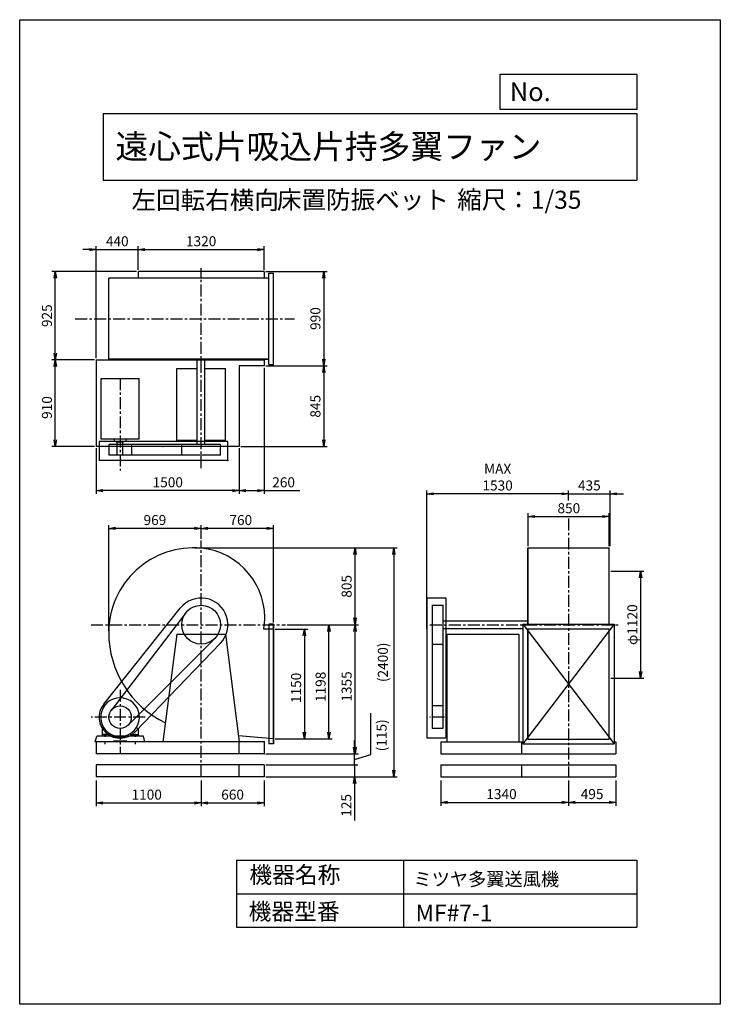
# Model space of a CAD drawing. Extents: x 0 to 7350, y 0 to 10325.
import ezdxf

# ---------------------------------------------------------------- set-up
doc = ezdxf.new("R2010")
doc.units = 0
doc.header["$LTSCALE"] = 100
doc.linetypes.add('CENTER', pattern=[2, 1.25, -0.25, 0.25, -0.25])
doc.layers.get('0').update_dxf_attribs({"linetype": 'CONTINUOUS'})
doc.layers.get('DEFPOINTS').update_dxf_attribs({"linetype": 'CONTINUOUS'})
for name, color, linetype in [('1', 4, 'CONTINUOUS'), ('2', 3, 'CENTER'), ('3', 2, 'CONTINUOUS'), ('4', 7, 'CONTINUOUS')]:
    doc.layers.add(name, color=color, linetype=linetype)
doc.styles.get("Standard").update_dxf_attribs({"font": 'simplex.shx', "bigfont": 'extfont.shx'})
doc.dimstyles.new('IGA', dxfattribs={"dimscale": 2, "dimtxt": 3, "dimasz": 2, "dimexe": 1, "dimexo": 0.5, "dimgap": 1, "dimtad": 1, "dimdec": 1, "dimdsep": 46, "dimtxsty": 'Standard', "dimblk1": 'OPEN', "dimblk2": 'OPEN', "dimsah": 1, "dimcen": 0, "dimadec": 0, "dimazin": 0, "dimtp": 1, "dimtm": 1, "dimtfac": 10, "dimtdec": 0, "dimtofl": 0, "dimtmove": 2, "dimatfit": 3, "dimldrblk": 'OPEN', "dimfxl": 0, "dimtolj": 1, "dimarcsym": 0})

# ---------------------------------------------------------------- blocks, each defined once
blk = doc.blocks.new('_OPEN')
at = {"color": 0, "linetype": 'ByBlock'}
for p, q in [((-1, 0.17), (0, 0)), ((0, 0), (-1, -0.17)), ((0, 0), (-1, 0))]:
    blk.add_line(p, q, dxfattribs=at)
blk = doc.blocks.new('*D2')
at = {"color": 0, "linetype": 'ByBlock'}
for p, q in [((3273, 7684), (3918, 7684)), ((3883, 7614), (3883, 6764)), ((3273, 6694), (3918, 6694))]:
    blk.add_line(p, q, dxfattribs=at)
at = {"layer": 'DEFPOINTS', "color": 0, "linetype": 'ByBlock'}
for p in [(3256, 7684), (3256, 6694), (3883, 6694)]:
    blk.add_point(p, dxfattribs=at)
at = {"color": 0, "linetype": 'ByBlock', "xscale": 70, "yscale": 70, "zscale": 70}
for p, rotation in [((3883, 7684), 90), ((3883, 6694), 270)]:
    blk.add_blockref('_OPEN', p, dxfattribs=dict(at, rotation=rotation))
at = {"color": 0, "linetype": 'ByBlock', "insert": (3795, 7191), "char_height": 105, "attachment_point": 5, "rotation": 90}
blk.add_mtext('\\A1;990', dxfattribs=at)
blk = doc.blocks.new('*D3')
at = {"color": 0, "linetype": 'ByBlock'}
for p, q in [((3883, 6624), (3883, 5919)), ((3013, 5849), (3918, 5849))]:
    blk.add_line(p, q, dxfattribs=at)
at = {"layer": 'DEFPOINTS', "color": 0, "linetype": 'ByBlock'}
for p in [(3256, 6694), (2996, 5849), (3883, 5849)]:
    blk.add_point(p, dxfattribs=at)
at = {"color": 0, "linetype": 'ByBlock', "xscale": 70, "yscale": 70, "zscale": 70}
for p, rotation in [((3883, 6694), 90), ((3883, 5849), 270)]:
    blk.add_blockref('_OPEN', p, dxfattribs=dict(at, rotation=rotation))
at = {"color": 0, "linetype": 'ByBlock', "insert": (3795, 6271), "char_height": 105, "attachment_point": 5, "rotation": 90}
blk.add_mtext('\\A1;845', dxfattribs=at)
blk = doc.blocks.new('*D4')
at = {"color": 0, "linetype": 'ByBlock'}
for p, q in [((3256, 6676), (3256, 5352)), ((2996, 5831), (2996, 5352)), ((3066, 5387), (3186, 5387)), ((3256, 5387), (3631, 5387))]:
    blk.add_line(p, q, dxfattribs=at)
at = {"layer": 'DEFPOINTS', "color": 0, "linetype": 'ByBlock'}
for p in [(3256, 6694), (2996, 5849), (2996, 5387)]:
    blk.add_point(p, dxfattribs=at)
at = {"color": 0, "linetype": 'ByBlock', "xscale": 70, "yscale": 70, "zscale": 70, "rotation": 180}
blk.add_blockref('_OPEN', (2996, 5387), dxfattribs=at)
at = {"color": 0, "linetype": 'ByBlock', "xscale": 70, "yscale": 70, "zscale": 70}
blk.add_blockref('_OPEN', (3256, 5387), dxfattribs=at)
at = {"color": 0, "linetype": 'ByBlock', "insert": (3461, 5474), "char_height": 105, "attachment_point": 5}
blk.add_mtext('\\A1;260', dxfattribs=at)
blk = doc.blocks.new('*D5')
at = {"color": 0, "linetype": 'ByBlock'}
for p, q in [((1496, 5831), (1496, 5352)), ((2926, 5387), (1566, 5387))]:
    blk.add_line(p, q, dxfattribs=at)
at = {"layer": 'DEFPOINTS', "color": 0, "linetype": 'ByBlock'}
for p in [(1496, 5849), (2996, 5849), (1496, 5387)]:
    blk.add_point(p, dxfattribs=at)
at = {"color": 0, "linetype": 'ByBlock', "xscale": 70, "yscale": 70, "zscale": 70, "rotation": 180}
blk.add_blockref('_OPEN', (1496, 5387), dxfattribs=at)
at = {"color": 0, "linetype": 'ByBlock', "xscale": 70, "yscale": 70, "zscale": 70}
blk.add_blockref('_OPEN', (2996, 5387), dxfattribs=at)
at = {"color": 0, "linetype": 'ByBlock', "insert": (2246, 5474), "char_height": 105, "attachment_point": 5}
blk.add_mtext('\\A1;1500', dxfattribs=at)
blk = doc.blocks.new('*D6')
at = {"color": 0, "linetype": 'ByBlock'}
for p, q in [((1478, 6759), (1030, 6759)), ((1065, 5919), (1065, 6689)), ((1478, 5849), (1030, 5849))]:
    blk.add_line(p, q, dxfattribs=at)
at = {"layer": 'DEFPOINTS', "color": 0, "linetype": 'ByBlock'}
for p in [(1065, 6759), (1496, 6759), (1496, 5849)]:
    blk.add_point(p, dxfattribs=at)
at = {"color": 0, "linetype": 'ByBlock', "xscale": 70, "yscale": 70, "zscale": 70}
for p, rotation in [((1065, 6759), 90), ((1065, 5849), 270)]:
    blk.add_blockref('_OPEN', p, dxfattribs=dict(at, rotation=rotation))
at = {"color": 0, "linetype": 'ByBlock', "insert": (978, 6258), "char_height": 105, "attachment_point": 5, "rotation": 90}
blk.add_mtext('\\A1;910', dxfattribs=at)
blk = doc.blocks.new('*D7')
at = {"color": 0, "linetype": 'ByBlock'}
for p, q in [((1918, 7684), (1030, 7684)), ((1065, 6829), (1065, 7614))]:
    blk.add_line(p, q, dxfattribs=at)
at = {"layer": 'DEFPOINTS', "color": 0, "linetype": 'ByBlock'}
for p in [(1065, 7684), (1936, 7684), (1496, 6759)]:
    blk.add_point(p, dxfattribs=at)
at = {"color": 0, "linetype": 'ByBlock', "xscale": 70, "yscale": 70, "zscale": 70}
for p, rotation in [((1065, 7684), 90), ((1065, 6759), 270)]:
    blk.add_blockref('_OPEN', p, dxfattribs=dict(at, rotation=rotation))
at = {"color": 0, "linetype": 'ByBlock', "insert": (978, 7221), "char_height": 105, "attachment_point": 5, "rotation": 90}
blk.add_mtext('\\A1;925', dxfattribs=at)
blk = doc.blocks.new('*D8')
at = {"color": 0, "linetype": 'ByBlock'}
for p, q in [((1426, 7914), (1356, 7914)), ((1496, 6776), (1496, 7949)), ((1496, 7914), (1936, 7914)), ((1936, 7701), (1936, 7949)), ((2006, 7914), (2076, 7914))]:
    blk.add_line(p, q, dxfattribs=at)
at = {"layer": 'DEFPOINTS', "color": 0, "linetype": 'ByBlock'}
for p in [(1936, 7914), (1936, 7684), (1496, 6759)]:
    blk.add_point(p, dxfattribs=at)
at = {"color": 0, "linetype": 'ByBlock', "xscale": 70, "yscale": 70, "zscale": 70}
blk.add_blockref('_OPEN', (1496, 7914), dxfattribs=at)
at = {"color": 0, "linetype": 'ByBlock', "xscale": 70, "yscale": 70, "zscale": 70, "rotation": 180}
blk.add_blockref('_OPEN', (1936, 7914), dxfattribs=at)
at = {"color": 0, "linetype": 'ByBlock', "insert": (1716, 8002), "char_height": 105, "attachment_point": 5}
blk.add_mtext('\\A1;440', dxfattribs=at)
blk = doc.blocks.new('*D9')
at = {"color": 0, "linetype": 'ByBlock'}
for p, q in [((2006, 7914), (3186, 7914)), ((3256, 7701), (3256, 7949))]:
    blk.add_line(p, q, dxfattribs=at)
at = {"layer": 'DEFPOINTS', "color": 0, "linetype": 'ByBlock'}
for p in [(3256, 7914), (1936, 7684), (3256, 7684)]:
    blk.add_point(p, dxfattribs=at)
at = {"color": 0, "linetype": 'ByBlock', "xscale": 70, "yscale": 70, "zscale": 70, "rotation": 180}
blk.add_blockref('_OPEN', (1936, 7914), dxfattribs=at)
at = {"color": 0, "linetype": 'ByBlock', "xscale": 70, "yscale": 70, "zscale": 70}
blk.add_blockref('_OPEN', (3256, 7914), dxfattribs=at)
at = {"color": 0, "linetype": 'ByBlock', "insert": (2596, 8002), "char_height": 105, "attachment_point": 5}
blk.add_mtext('\\A1;1320', dxfattribs=at)
blk = doc.blocks.new('*D10')
at = {"color": 0, "linetype": 'ByBlock'}
for p, q in [((1496, 2173), (1496, 1902)), ((2596, 2173), (2596, 1902)), ((1566, 1937), (2526, 1937))]:
    blk.add_line(p, q, dxfattribs=at)
at = {"layer": 'DEFPOINTS', "color": 0, "linetype": 'ByBlock'}
for p in [(1496, 2191), (2596, 2191), (2596, 1937)]:
    blk.add_point(p, dxfattribs=at)
at = {"color": 0, "linetype": 'ByBlock', "xscale": 70, "yscale": 70, "zscale": 70, "rotation": 180}
blk.add_blockref('_OPEN', (1496, 1937), dxfattribs=at)
at = {"color": 0, "linetype": 'ByBlock', "xscale": 70, "yscale": 70, "zscale": 70}
blk.add_blockref('_OPEN', (2596, 1937), dxfattribs=at)
at = {"color": 0, "linetype": 'ByBlock', "insert": (2025, 2024), "char_height": 105, "attachment_point": 5}
blk.add_mtext('\\A1;1100', dxfattribs=at)
blk = doc.blocks.new('*D11')
at = {"color": 0, "linetype": 'ByBlock'}
for p, q in [((3256, 2173), (3256, 1902)), ((2666, 1937), (3186, 1937))]:
    blk.add_line(p, q, dxfattribs=at)
at = {"layer": 'DEFPOINTS', "color": 0, "linetype": 'ByBlock'}
for p in [(2596, 2191), (3256, 2191), (3256, 1937)]:
    blk.add_point(p, dxfattribs=at)
at = {"color": 0, "linetype": 'ByBlock', "xscale": 70, "yscale": 70, "zscale": 70, "rotation": 180}
blk.add_blockref('_OPEN', (2596, 1937), dxfattribs=at)
at = {"color": 0, "linetype": 'ByBlock', "xscale": 70, "yscale": 70, "zscale": 70}
blk.add_blockref('_OPEN', (3256, 1937), dxfattribs=at)
at = {"color": 0, "linetype": 'ByBlock', "insert": (2926, 2024), "char_height": 105, "attachment_point": 5}
blk.add_mtext('\\A1;660', dxfattribs=at)
blk = doc.blocks.new('*D12')
at = {"color": 0, "linetype": 'ByBlock'}
for p, q in [((4418, 2173), (4418, 1907)), ((5758, 2173), (5758, 1907)), ((4488, 1942), (5688, 1942))]:
    blk.add_line(p, q, dxfattribs=at)
at = {"layer": 'DEFPOINTS', "color": 0, "linetype": 'ByBlock'}
for p in [(4418, 2191), (5758, 2191), (5758, 1942)]:
    blk.add_point(p, dxfattribs=at)
at = {"color": 0, "linetype": 'ByBlock', "xscale": 70, "yscale": 70, "zscale": 70, "rotation": 180}
blk.add_blockref('_OPEN', (4418, 1942), dxfattribs=at)
at = {"color": 0, "linetype": 'ByBlock', "xscale": 70, "yscale": 70, "zscale": 70}
blk.add_blockref('_OPEN', (5758, 1942), dxfattribs=at)
at = {"color": 0, "linetype": 'ByBlock', "insert": (5055, 2030), "char_height": 105, "attachment_point": 5}
blk.add_mtext('\\A1;1340', dxfattribs=at)
blk = doc.blocks.new('*D13')
at = {"color": 0, "linetype": 'ByBlock'}
for p, q in [((6253, 2173), (6253, 1907)), ((5828, 1942), (6183, 1942))]:
    blk.add_line(p, q, dxfattribs=at)
at = {"layer": 'DEFPOINTS', "color": 0, "linetype": 'ByBlock'}
for p in [(5758, 2191), (6253, 2191), (6253, 1942)]:
    blk.add_point(p, dxfattribs=at)
at = {"color": 0, "linetype": 'ByBlock', "xscale": 70, "yscale": 70, "zscale": 70, "rotation": 180}
blk.add_blockref('_OPEN', (5758, 1942), dxfattribs=at)
at = {"color": 0, "linetype": 'ByBlock', "xscale": 70, "yscale": 70, "zscale": 70}
blk.add_blockref('_OPEN', (6253, 1942), dxfattribs=at)
at = {"color": 0, "linetype": 'ByBlock', "insert": (6005, 2030), "char_height": 105, "attachment_point": 5}
blk.add_mtext('\\A1;495', dxfattribs=at)
blk = doc.blocks.new('*D14')
at = {"color": 0, "linetype": 'ByBlock'}
for p, q in [((5333, 4803), (5333, 5150)), ((5403, 5115), (6113, 5115)), ((6183, 4803), (6183, 5150))]:
    blk.add_line(p, q, dxfattribs=at)
at = {"layer": 'DEFPOINTS', "color": 0, "linetype": 'ByBlock'}
for p in [(6183, 5115), (5333, 4786), (6183, 4786)]:
    blk.add_point(p, dxfattribs=at)
at = {"color": 0, "linetype": 'ByBlock', "xscale": 70, "yscale": 70, "zscale": 70, "rotation": 180}
blk.add_blockref('_OPEN', (5333, 5115), dxfattribs=at)
at = {"color": 0, "linetype": 'ByBlock', "xscale": 70, "yscale": 70, "zscale": 70}
blk.add_blockref('_OPEN', (6183, 5115), dxfattribs=at)
at = {"color": 0, "linetype": 'ByBlock', "insert": (5761, 5202), "char_height": 105, "attachment_point": 5}
blk.add_mtext('\\A1;850', dxfattribs=at)
blk = doc.blocks.new('*D15')
at = {"color": 0, "linetype": 'ByBlock'}
for p, q in [((5758, 5283), (5758, 5388)), ((6193, 4803), (6193, 5388)), ((5688, 5353), (5618, 5353)), ((5758, 5353), (6193, 5353)), ((6263, 5353), (6333, 5353))]:
    blk.add_line(p, q, dxfattribs=at)
at = {"layer": 'DEFPOINTS', "color": 0, "linetype": 'ByBlock'}
for p in [(5758, 5266), (6193, 5353), (6193, 4786)]:
    blk.add_point(p, dxfattribs=at)
at = {"color": 0, "linetype": 'ByBlock', "xscale": 70, "yscale": 70, "zscale": 70}
blk.add_blockref('_OPEN', (5758, 5353), dxfattribs=at)
at = {"color": 0, "linetype": 'ByBlock', "xscale": 70, "yscale": 70, "zscale": 70, "rotation": 180}
blk.add_blockref('_OPEN', (6193, 5353), dxfattribs=at)
at = {"color": 0, "linetype": 'ByBlock', "insert": (5976, 5441), "char_height": 105, "attachment_point": 5}
blk.add_mtext('\\A1;435', dxfattribs=at)
blk = doc.blocks.new('*D16')
at = {"color": 0, "linetype": 'ByBlock'}
for p, q in [((4271, 3933), (4271, 5388)), ((5688, 5353), (4341, 5353))]:
    blk.add_line(p, q, dxfattribs=at)
at = {"layer": 'DEFPOINTS', "color": 0, "linetype": 'ByBlock'}
for p in [(4271, 5353), (5758, 5266), (4271, 3916)]:
    blk.add_point(p, dxfattribs=at)
at = {"color": 0, "linetype": 'ByBlock', "xscale": 70, "yscale": 70, "zscale": 70, "rotation": 180}
blk.add_blockref('_OPEN', (4271, 5353), dxfattribs=at)
at = {"color": 0, "linetype": 'ByBlock', "xscale": 70, "yscale": 70, "zscale": 70}
blk.add_blockref('_OPEN', (5758, 5353), dxfattribs=at)
at = {"color": 0, "linetype": 'ByBlock', "insert": (5014, 5528), "char_height": 105, "attachment_point": 5}
blk.add_mtext('\\A1;MAX\\P1530', dxfattribs=at)
blk = doc.blocks.new('*D18')
at = {"color": 0, "linetype": 'ByBlock'}
for p, q in [((3047, 3933), (3388, 3933)), ((3353, 3863), (3353, 2853)), ((3047, 2783), (3388, 2783))]:
    blk.add_line(p, q, dxfattribs=at)
at = {"layer": 'DEFPOINTS', "color": 0, "linetype": 'ByBlock'}
for p in [(3030, 3933), (3030, 2783), (3353, 2783)]:
    blk.add_point(p, dxfattribs=at)
at = {"color": 0, "linetype": 'ByBlock', "xscale": 70, "yscale": 70, "zscale": 70}
for p, rotation in [((3353, 3933), 90), ((3353, 2783), 270)]:
    blk.add_blockref('_OPEN', p, dxfattribs=dict(at, rotation=rotation))
at = {"color": 0, "linetype": 'ByBlock', "insert": (3266, 3318), "char_height": 105, "attachment_point": 5, "rotation": 90}
blk.add_mtext('\\A1;1150', dxfattribs=at)
blk = doc.blocks.new('*D19')
at = {"color": 0, "linetype": 'ByBlock'}
for p, q in [((3171, 3981), (3646, 3981)), ((3611, 2853), (3611, 3911)), ((3047, 2783), (3646, 2783))]:
    blk.add_line(p, q, dxfattribs=at)
at = {"layer": 'DEFPOINTS', "color": 0, "linetype": 'ByBlock'}
for p in [(3154, 3981), (3611, 3981), (3030, 2783)]:
    blk.add_point(p, dxfattribs=at)
at = {"color": 0, "linetype": 'ByBlock', "xscale": 70, "yscale": 70, "zscale": 70}
for p, rotation in [((3611, 3981), 90), ((3611, 2783), 270)]:
    blk.add_blockref('_OPEN', p, dxfattribs=dict(at, rotation=rotation))
at = {"color": 0, "linetype": 'ByBlock', "insert": (3523, 3329), "char_height": 105, "attachment_point": 5, "rotation": 90}
blk.add_mtext('\\A1;1198', dxfattribs=at)
blk = doc.blocks.new('*D20')
at = {"color": 0, "linetype": 'ByBlock'}
for p, q in [((2270, 4882), (2270, 5025)), ((2960, 4990), (2340, 4990)), ((3030, 4003), (3030, 5025))]:
    blk.add_line(p, q, dxfattribs=at)
at = {"layer": 'DEFPOINTS', "color": 0, "linetype": 'ByBlock'}
for p in [(2270, 4990), (2270, 4865), (3030, 3986)]:
    blk.add_point(p, dxfattribs=at)
at = {"color": 0, "linetype": 'ByBlock', "xscale": 70, "yscale": 70, "zscale": 70, "rotation": 180}
blk.add_blockref('_OPEN', (2270, 4990), dxfattribs=at)
at = {"color": 0, "linetype": 'ByBlock', "xscale": 70, "yscale": 70, "zscale": 70}
blk.add_blockref('_OPEN', (3030, 4990), dxfattribs=at)
at = {"color": 0, "linetype": 'ByBlock', "insert": (2686, 5078), "char_height": 105, "attachment_point": 5}
blk.add_mtext('\\A1;760', dxfattribs=at)
blk = doc.blocks.new('*D21')
at = {"color": 0, "linetype": 'ByBlock'}
for p, q in [((1301, 3916), (1301, 5025)), ((2200, 4990), (1371, 4990))]:
    blk.add_line(p, q, dxfattribs=at)
at = {"layer": 'DEFPOINTS', "color": 0, "linetype": 'ByBlock'}
for p in [(1301, 4990), (2270, 4865), (1301, 3899)]:
    blk.add_point(p, dxfattribs=at)
at = {"color": 0, "linetype": 'ByBlock', "xscale": 70, "yscale": 70, "zscale": 70, "rotation": 180}
blk.add_blockref('_OPEN', (1301, 4990), dxfattribs=at)
at = {"color": 0, "linetype": 'ByBlock', "xscale": 70, "yscale": 70, "zscale": 70}
blk.add_blockref('_OPEN', (2270, 4990), dxfattribs=at)
at = {"color": 0, "linetype": 'ByBlock', "insert": (1785, 5078), "char_height": 105, "attachment_point": 5}
blk.add_mtext('\\A1;969', dxfattribs=at)
blk = doc.blocks.new('*D22')
at = {"color": 0, "linetype": 'ByBlock'}
for p, q in [((3171, 3981), (3919, 3981)), ((3884, 2696), (3884, 3911)), ((2947, 2626), (3919, 2626))]:
    blk.add_line(p, q, dxfattribs=at)
at = {"layer": 'DEFPOINTS', "color": 0, "linetype": 'ByBlock'}
for p in [(3154, 3981), (3884, 3981), (2930, 2626)]:
    blk.add_point(p, dxfattribs=at)
at = {"color": 0, "linetype": 'ByBlock', "xscale": 70, "yscale": 70, "zscale": 70}
for p, rotation in [((3884, 3981), 90), ((3884, 2626), 270)]:
    blk.add_blockref('_OPEN', p, dxfattribs=dict(at, rotation=rotation))
at = {"color": 0, "linetype": 'ByBlock', "insert": (3796, 3333), "char_height": 105, "attachment_point": 5, "rotation": 90}
blk.add_mtext('\\A1;1355', dxfattribs=at)
blk = doc.blocks.new('*D23')
at = {"color": 0, "linetype": 'ByBlock'}
for p, q in [((2205, 4786), (3919, 4786)), ((3884, 4051), (3884, 4716))]:
    blk.add_line(p, q, dxfattribs=at)
at = {"layer": 'DEFPOINTS', "color": 0, "linetype": 'ByBlock'}
for p in [(2188, 4786), (3884, 4786), (3154, 3981)]:
    blk.add_point(p, dxfattribs=at)
at = {"color": 0, "linetype": 'ByBlock', "xscale": 70, "yscale": 70, "zscale": 70}
for p, rotation in [((3884, 4786), 90), ((3884, 3981), 270)]:
    blk.add_blockref('_OPEN', p, dxfattribs=dict(at, rotation=rotation))
at = {"color": 0, "linetype": 'ByBlock', "insert": (3796, 4383), "char_height": 105, "attachment_point": 5, "rotation": 90}
blk.add_mtext('\\A1;805', dxfattribs=at)
blk = doc.blocks.new('*D24')
at = {"color": 0, "linetype": 'ByBlock'}
for p, q in [((6200, 4541), (6549, 4541)), ((6514, 4471), (6514, 3491)), ((6200, 3421), (6549, 3421))]:
    blk.add_line(p, q, dxfattribs=at)
at = {"layer": 'DEFPOINTS', "color": 0, "linetype": 'ByBlock'}
for p in [(6183, 4541), (6183, 3421), (6514, 3421)]:
    blk.add_point(p, dxfattribs=at)
at = {"color": 0, "linetype": 'ByBlock', "xscale": 70, "yscale": 70, "zscale": 70}
for p, rotation in [((6514, 4541), 90), ((6514, 3421), 270)]:
    blk.add_blockref('_OPEN', p, dxfattribs=dict(at, rotation=rotation))
at = {"color": 0, "linetype": 'ByBlock', "insert": (6427, 3981), "char_height": 105, "attachment_point": 5, "rotation": 90}
blk.add_mtext('\\A1;φ1120', dxfattribs=at)
blk = doc.blocks.new('_DOT')
at = {"color": 0, "linetype": 'ByBlock'}
blk.add_line((0, 0), (-1, 0), dxfattribs=at)
at = {"color": 0, "linetype": 'ByBlock', "const_width": 0.167}
blk.add_lwpolyline([(-0.08, 0, 1), (0.08, 0, 1)], format="xyb", close=True, dxfattribs=at)
blk = doc.blocks.new('*D25')
at = {"color": 0, "linetype": 'ByBlock'}
for p, q in [((3682, 2618), (3682, 3053)), ((3514, 2696), (3514, 2766)), ((2581, 2626), (3549, 2626)), ((3514, 2511), (3514, 2626)), ((3514, 2568), (3682, 2618)), ((2581, 2511), (3549, 2511)), ((3514, 2441), (3514, 2371))]:
    blk.add_line(p, q, dxfattribs=at)
at = {"layer": 'DEFPOINTS', "color": 0, "linetype": 'ByBlock'}
for p in [(2563, 2626), (3514, 2626), (2563, 2511)]:
    blk.add_point(p, dxfattribs=at)
at = {"color": 0, "linetype": 'ByBlock', "xscale": 70, "yscale": 70, "zscale": 70}
for name, p, rotation in [('_OPEN', (3514, 2626), 270), ('_DOT', (3514, 2511), 90)]:
    blk.add_blockref(name, p, dxfattribs=dict(at, rotation=rotation))
at = {"color": 0, "linetype": 'ByBlock', "insert": (3797, 2653), "char_height": 105, "attachment_point": 4, "rotation": 90}
blk.add_mtext('\\A1;(115)', dxfattribs=at)
blk = doc.blocks.new('*D26')
at = {"color": 0, "linetype": 'ByBlock'}
for p, q in [((1856, 4786), (3960, 4786)), ((3925, 4716), (3925, 2456)), ((2581, 2386), (3960, 2386))]:
    blk.add_line(p, q, dxfattribs=at)
at = {"layer": 'DEFPOINTS', "color": 0, "linetype": 'ByBlock'}
for p in [(1839, 4786), (2563, 2386), (3925, 2386)]:
    blk.add_point(p, dxfattribs=at)
at = {"color": 0, "linetype": 'ByBlock', "xscale": 70, "yscale": 70, "zscale": 70}
for p, rotation in [((3925, 4786), 90), ((3925, 2386), 270)]:
    blk.add_blockref('_OPEN', p, dxfattribs=dict(at, rotation=rotation))
at = {"color": 0, "linetype": 'ByBlock', "insert": (3810, 3586), "char_height": 105, "attachment_point": 5, "rotation": 90}
blk.add_mtext('\\A1;(2400)', dxfattribs=at)
blk = doc.blocks.new('*D27')
at = {"color": 0, "linetype": 'ByBlock'}
for p, q in [((3514, 2581), (3514, 2651)), ((2581, 2511), (3549, 2511)), ((3514, 2511), (3514, 2386)), ((2581, 2386), (3549, 2386)), ((3514, 2316), (3514, 1926))]:
    blk.add_line(p, q, dxfattribs=at)
at = {"layer": 'DEFPOINTS', "color": 0, "linetype": 'ByBlock'}
for p in [(2563, 2511), (2563, 2386), (3514, 2386)]:
    blk.add_point(p, dxfattribs=at)
at = {"color": 0, "linetype": 'ByBlock', "xscale": 70, "yscale": 70, "zscale": 70}
for name, p, rotation in [('_DOT', (3514, 2511), 270), ('_OPEN', (3514, 2386), 90)]:
    blk.add_blockref(name, p, dxfattribs=dict(at, rotation=rotation))
at = {"color": 0, "linetype": 'ByBlock', "insert": (3427, 2086), "char_height": 105, "attachment_point": 5, "rotation": 90}
blk.add_mtext('\\A1;125', dxfattribs=at)

msp = doc.modelspace()

# ---------------------------------------------------------------- linework, layer by layer
at = {"layer": '1'}
for p, q in [((2563.2, 7683.8), (1243.2, 7683.8)), ((1243.2, 7683.8), (1243.2, 7616.1)), ((2563.2, 7683.8), (2563.2, 7613.8)), ((2613.2, 7666.8), (2663.2, 7666.8)), ((2613.2, 6710.8), (2613.2, 7666.8)), ((2663.2, 6710.8), (2663.2, 7666.8)), ((2613.2, 7616.1), (934.2, 7616.1)), ((934.2, 6761.8), (934.2, 7616.1)), ((2613.2, 7613.8), (934.2, 7613.8)), ((803.2, 6758.8), (803.2, 5848.8)), ((803.2, 6758.8), (2563.2, 6758.8)), ((2613.2, 6763.8), (934.2, 6763.8)), ((2613.2, 6761.8), (934.2, 6761.8)), ((1863.2, 5868.8), (1863.2, 6763.8)), ((1943.2, 5868.8), (1943.2, 6763.8)), ((2563.2, 6763.8), (2563.2, 6693.8)), ((1648.2, 6665.8), (1863.2, 6665.8)), ((1648.2, 5911.8), (1648.2, 6665.8)), ((1943.2, 6665.8), (2158.2, 6665.8)), ((2158.2, 5911.8), (2158.2, 6665.8)), ((2563.2, 6693.8), (2303.2, 6693.8)), ((2303.2, 6693.8), (2303.2, 5848.8)), ((2613.2, 6710.8), (2663.2, 6710.8)), ((853.2, 6561.3), (1253.2, 6561.3)), ((853.2, 6031.8), (853.2, 6561.3)), ((1253.2, 5925.4), (1253.2, 6561.3)), ((853.2, 5925.4), (853.2, 6084.3)), ((2183.2, 5901.8), (833.2, 5901.8)), ((833.2, 5901.8), (833.2, 5701.8)), ((1253.2, 5925.4), (853.2, 5925.4)), ((992.5, 5925.4), (992.5, 5903.8)), ((992.5, 5903.8), (1114, 5903.8)), ((1013.8, 5898.8), (1013.8, 5903.8)), ((1013.8, 5898.8), (1090.7, 5898.8)), ((1023.2, 5758.8), (1023.2, 5898.8)), ((1083.2, 5758.8), (1083.2, 5898.8)), ((1090.7, 5898.8), (1090.7, 5903.8)), ((1114, 5925.4), (1114, 5903.8)), ((1863.2, 5911.8), (1648.2, 5911.8)), ((2158.2, 5911.8), (1943.2, 5911.8)), ((2183.2, 5701.8), (2183.2, 5901.8)), ((2303.2, 5848.8), (803.2, 5848.8)), ((2106.4, 5868.8), (934.2, 5868.8)), ((934.2, 5868.8), (934.2, 5758.8)), ((1172.2, 5868.8), (1172.2, 5758.8)), ((1700, 5758.8), (1700, 5868.8)), ((2106.4, 5758.8), (2106.4, 5868.8)), ((2183.2, 5701.8), (833.2, 5701.8)), ((2106.4, 5758.8), (934.2, 5758.8)), ((1083.2, 5758.8), (1023.2, 5758.8)), ((5330.6, 4785.7), (6184.9, 4785.7)), ((5330.6, 3985.7), (5330.6, 4785.7)), ((5332.9, 3985.7), (5332.9, 4785.7)), ((6182.9, 3985.7), (6182.9, 4785.7)), ((6184.9, 3985.7), (6184.9, 4785.7)), ((4270.9, 4260.7), (4270.9, 2790.7)), ((4270.9, 4260.7), (4470.9, 4260.7)), ((4470.9, 4260.7), (4470.9, 2790.7)), ((881.2, 3147.9), (1684.3, 4155.3)), ((4327.9, 4183.9), (4437.9, 4183.9)), ((4327.9, 4183.9), (4327.9, 2891.7)), ((4437.9, 4183.9), (4437.9, 2891.7)), ((1741.9, 4104.3), (959.6, 3082.5)), ((2663.2, 3932.7), (2559.8, 3932.7)), ((2613.2, 3985.7), (2613.2, 2729.7)), ((2663.2, 3985.7), (2613.2, 3985.7)), ((2659.2, 3985.7), (2659.2, 2729.7)), ((2663.2, 3985.7), (2663.2, 2729.7)), ((4437.9, 4020.7), (5330.6, 4020.7)), ((4437.9, 3940.7), (5279.9, 3940.7)), ((5279.9, 3985.7), (6235.9, 3985.7)), ((5279.9, 3985.7), (5279.9, 2729.7)), ((5279.9, 3985.7), (6235.9, 2729.7)), ((6235.9, 3985.7), (5279.9, 2729.7)), ((5330.6, 2779.7), (5330.6, 3935.7)), ((5330.6, 3935.7), (6182.9, 3935.7)), ((5332.9, 2779.7), (5332.9, 3935.7)), ((6182.9, 2779.7), (6182.9, 3935.7)), ((6235.9, 3985.7), (6235.9, 2729.7)), ((2046.9, 3837), (1136.7, 2927.3)), ((1648.2, 3880.7), (1503.2, 2750.7)), ((1648.2, 3880.7), (2158.2, 3880.7)), ((2158.2, 3880.7), (2303.2, 2750.7)), ((4480.9, 3880.7), (4480.9, 2750.7)), ((4480.9, 3880.7), (5234.9, 3880.7)), ((5234.9, 3880.7), (5234.9, 2750.7)), ((2105, 3786.6), (1211.8, 2858.2)), ((4327.9, 3777.5), (4437.9, 3777.5)), ((5330.6, 3675.7), (5332.9, 3675.7)), ((5330.6, 3595.7), (5332.9, 3595.7)), ((4437.9, 3129.7), (4327.9, 3129.7)), ((866.4, 2889.2), (882.3, 2900.3)), ((1240.1, 2889.2), (1224.2, 2900.3)), ((4437.9, 2891.7), (4327.9, 2891.7)), ((793.2, 2750.7), (809.2, 2810.7)), ((983.2, 2810.7), (809.2, 2810.7)), ((864.2, 2885.1), (864.2, 2810.7)), ((940.7, 2830.7), (867.2, 2830.7)), ((885, 2830.7), (885, 2810.7)), ((894.2, 2835.2), (894.2, 2806)), ((903.5, 2830.7), (903.5, 2810.7)), ((949.1, 2835.9), (943.7, 2815.7)), ((943.7, 2827.7), (943.7, 2810.7)), ((983.2, 2810.7), (983.2, 2800.7)), ((1123.2, 2800.7), (983.2, 2800.7)), ((998.5, 2814.7), (1108, 2814.7)), ((1297.3, 2810.7), (1123.2, 2810.7)), ((1123.2, 2810.7), (1123.2, 2800.7)), ((1157.3, 2835.9), (1162.7, 2815.7)), ((1162.7, 2827.7), (1162.7, 2810.7)), ((1165.7, 2830.7), (1239.2, 2830.7)), ((1203, 2830.7), (1203, 2810.7)), ((1212.2, 2835.2), (1212.2, 2806)), ((1221.5, 2830.7), (1221.5, 2810.7)), ((1242.2, 2885.1), (1242.2, 2810.7)), ((1313.2, 2750.7), (1297.3, 2810.7)), ((2663.2, 2782.7), (2294.9, 2815.8)), ((4470.9, 2790.7), (4270.9, 2790.7)), ((2563.2, 2750.7), (793.2, 2750.7)), ((803.2, 2750.7), (803.2, 2625.7)), ((894.2, 2757.4), (894.2, 2728.3)), ((1123.2, 2760.7), (983.2, 2760.7)), ((983.2, 2760.7), (983.2, 2750.7)), ((1123.2, 2760.7), (1123.2, 2750.7)), ((1212.2, 2757.4), (1212.2, 2728.3)), ((2303.2, 2625.7), (2303.2, 2750.7)), ((2563.2, 2750.7), (2563.2, 2625.7)), ((2663.2, 2729.7), (2613.2, 2729.7)), ((4417.9, 2750.7), (5279.9, 2750.7)), ((4417.9, 2750.7), (4417.9, 2625.7)), ((5262.9, 2750.7), (5262.9, 2625.7)), ((5279.9, 2729.7), (6235.9, 2729.7)), ((5330.6, 2779.7), (6182.9, 2779.7)), ((6235.9, 2750.7), (6252.9, 2750.7)), ((6252.9, 2750.7), (6252.9, 2625.7)), ((6252.9, 2750.7), (6252.9, 2745.5)), ((2563.2, 2625.7), (803.2, 2625.7)), ((4417.9, 2625.7), (6252.9, 2625.7)), ((2563.2, 2510.7), (803.2, 2510.7)), ((803.2, 2510.7), (803.2, 2385.7)), ((2303.2, 2385.7), (2303.2, 2510.7)), ((2563.2, 2510.7), (2563.2, 2385.7)), ((4417.9, 2510.7), (6252.9, 2510.7)), ((4417.9, 2510.7), (4417.9, 2385.7)), ((5262.9, 2510.7), (5262.9, 2385.7)), ((6252.9, 2510.7), (6252.9, 2385.7)), ((2563.2, 2385.7), (803.2, 2385.7)), ((4417.9, 2385.7), (6252.9, 2385.7))]:
    msp.add_line(p, q, dxfattribs=at)
for centre, radius in [((1903.2, 3980.7), 203.2), ((1053.2, 3010.7), 118)]:
    msp.add_circle(centre, radius, dxfattribs=at)
for centre, radius, start, end in [((1821.2, 3898.7), 887, 84.69563, 180), ((1834.7, 4049.2), 736.5, 354.66335, 84.66335), ((1903.2, 3980.7), 280, 316.10584, 141.43873), ((1971.7, 4049.2), 599.5, 348.79449, 353.43895), ((1985.2, 3898.7), 1051, 180, 244.27513), ((1053.2, 3010.7), 203.5, 285.6037, 254.39624), ((1053.2, 3010.7), 220, 141.43873, 316.10584), ((869.2, 2885.1), 5, 124.94366, 180), ((867.2, 2827.7), 3, 90, 180), ((940.7, 2827.7), 3, 0, 90), ((1165.7, 2827.7), 3, 90, 180), ((1239.2, 2827.7), 3, 0, 90), ((1237.2, 2885.1), 5, 0, 55.05633)]:
    msp.add_arc(centre, radius, start, end, dxfattribs=at)
for p in [(1503.2, 5848.8), (2183.2, 5701.8), (4270.9, 4260.7), (2563.2, 2750.7), (2563.2, 2750.7), (2563.2, 2625.7), (2563.2, 2625.7)]:
    msp.add_point(p, dxfattribs=at)
at = {"layer": '2'}
for p, q in [((1903.2, 5622), (1903.2, 7721)), ((582.2, 7188.8), (2881.4, 7188.8)), ((1053.2, 6565.6), (1053.2, 5596.4)), ((5757.9, 5093.1), (5757.9, 2385.7)), ((1903.2, 2385.7), (1903.2, 4864.7)), ((748.9, 3980.7), (2787.2, 3980.7)), ((4302, 3980.7), (6290.1, 3980.7)), ((1053.2, 3298.9), (1053.2, 2625.7)), ((1315, 3010.7), (748.4, 3010.7)), ((4458.1, 3010.7), (4302.4, 3010.7))]:
    msp.add_line(p, q, dxfattribs=at)
at = {"layer": '4'}
for p, q in [((0, 0), (0, 10325)), ((0, 10325), (7350, 10325)), ((7350, 10325), (7350, 10325)), ((7350, 10325), (7350, 0)), ((5042.2, 9384.4), (5042.2, 9753.3)), ((5042.2, 9753.3), (6475, 9753.3)), ((6475, 9753.3), (6475, 9384.4)), ((875, 9342.9), (6475, 9342.9)), ((875, 9342.9), (875, 8642.9)), ((6475, 9384.4), (5042.2, 9384.4)), ((6475, 9342.9), (6475, 8642.9)), ((875, 8642.9), (6475, 8642.9)), ((2275, 1510), (2275, 810)), ((2275, 1510), (6475, 1510)), ((4025, 1510), (4025, 810)), ((6475, 1510), (6475, 810)), ((2275, 1160), (6475, 1160)), ((2275, 810), (6475, 810)), ((7350, 0), (0, 0))]:
    msp.add_line(p, q, dxfattribs=at)

# ---------------------------------------------------------------- texts
for s, height, p in [('No.', 196, (5141.4, 9471.2)), ('遠心式片吸込片持多翼ファン', 252, (1004.7, 8868.6)), ('左回転右横向', 189, (1172.5, 8338.1)), ('床置防振ベット', 189, (2698, 8342)), ('縮尺：1/35', 189, (4589.5, 8342)), ('機器名称', 175, (2409.8, 1270.4)), ('ミツヤ多翼送風機', 140, (4131.1, 1242.6)), ('機器型番', 175, (2401.9, 885.8)), ('MF#7-1', 175, (4153.3, 870.1))]:
    msp.add_text(s, height=height, dxfattribs=at).set_placement(p)

# ---------------------------------------------------------------- dimensions: what is measured, and where the dimension line sits
at = {"layer": '3'}
for base, p1, p2, picture, middle, set_off in [((1243.2, 7914.3), (803.2, 6758.8), (1243.2, 7683.8), '*D8', (1023.2, 7914.3), (-692.4, 0)), ((2303.2, 5386.6), (2563.2, 6693.8), (2303.2, 5848.8), '*D4', (2768.2, 5386.6), (-692.4, 0)), ((1903.2, 4990.3), (2663.2, 3985.7), (1903.2, 4864.7), '*D20', (2319.3, 4990.3), (-366.3, 0)), ((1903.2, 2111.6), (803.2, 2365.7), (1903.2, 2365.7), '*D10', (1332.8, 2111.6), (-692.4, 174.7)), ((5757.9, 2116.9), (4417.9, 2365.7), (5757.9, 2365.7), '*D12', (5055, 2116.9), (0, 174.7))]:
    dim = msp.add_linear_dim(base=base, p1=p1, p2=p2, dimstyle='IGA', override={"dimscale": 35, "dimdec": 0, "dimtofl": 1, "dimtmove": 0}, dxfattribs=at)
    dim.commit()
    dim.dimension.update_dxf_attribs({"geometry": picture, "text_midpoint": middle, "dimtype": 160, "insert": set_off})
for base, p1, p2, picture, middle, set_off in [((2563.2, 7914.3), (1243.2, 7683.8), (2563.2, 7683.8), '*D9', (1903.2, 8001.8), (-692.4, 0)), ((803.2, 5386.6), (2303.2, 5848.8), (803.2, 5848.8), '*D5', (1553.2, 5474.1), (-692.4, 0)), ((934.2, 4990.3), (1903.2, 4864.7), (934.2, 3898.7), '*D21', (1418.7, 5077.8), (-366.3, 0)), ((2563.2, 2111.6), (1903.2, 2365.7), (2563.2, 2365.7), '*D11', (2233.2, 2269.1), (-692.4, 174.7)), ((6252.9, 2116.9), (5757.9, 2365.7), (6252.9, 2365.7), '*D13', (6005.4, 2274.4), (0, 174.7))]:
    dim = msp.add_linear_dim(base=base, p1=p1, p2=p2, dimstyle='IGA', override={"dimscale": 35, "dimdec": 0, "dimse1": 1, "dimtofl": 1, "dimtmove": 1}, dxfattribs=at)
    dim.commit()
    dim.dimension.update_dxf_attribs({"geometry": picture, "text_midpoint": middle, "insert": set_off})
for base, p1, p2, picture, middle, set_off in [((372.9, 7683.8), (803.2, 6758.8), (1243.2, 7683.8), '*D7', (285.4, 7221.3), (-692.4, 0)), ((3190.6, 5848.8), (2563.2, 6693.8), (2303.2, 5848.8), '*D3', (3103.1, 6271.3), (-692.4, 0)), ((3517.7, 4785.7), (2787.2, 3980.7), (1821.2, 4785.7), '*D23', (3430.2, 4383.2), (-366.3, 0))]:
    dim = msp.add_linear_dim(base=base, p1=p1, p2=p2, angle=90, dimstyle='IGA', override={"dimscale": 35, "dimdec": 0, "dimse1": 1, "dimtofl": 1, "dimtmove": 1}, dxfattribs=at)
    dim.commit()
    dim.dimension.update_dxf_attribs({"geometry": picture, "text_midpoint": middle, "insert": set_off})
for base, p1, p2, picture, middle, set_off in [((3190.6, 6693.8), (2563.2, 7683.8), (2563.2, 6693.8), '*D2', (3190.6, 7190.9), (-692.4, 0)), ((372.9, 6758.8), (803.2, 5848.8), (803.2, 6758.8), '*D6', (372.9, 6258.2), (-692.4, 0)), ((3517.7, 3980.7), (2563.2, 2625.7), (2787.2, 3980.7), '*D22', (3517.7, 3332.8), (-366.3, 0)), ((3244.7, 3980.7), (2663.2, 2782.7), (2787.2, 3980.7), '*D19', (3244.7, 3329.2), (-366.3, 0)), ((2987.2, 2782.7), (2663.2, 3932.7), (2663.2, 2782.7), '*D18', (2987.2, 3317.6), (-366.3, 0))]:
    dim = msp.add_linear_dim(base=base, p1=p1, p2=p2, angle=90, dimstyle='IGA', override={"dimscale": 35, "dimdec": 0, "dimtofl": 1, "dimtmove": 0}, dxfattribs=at)
    dim.commit()
    dim.dimension.update_dxf_attribs({"geometry": picture, "text_midpoint": middle, "dimtype": 160, "insert": set_off})
dim = msp.add_linear_dim(base=(4270.9, 5353.2), p1=(5757.9, 5266), p2=(4270.9, 3915.7), text='MAX\\P1530', dimstyle='IGA', override={"dimscale": 35, "dimdec": 0, "dimse1": 1, "dimtofl": 1, "dimtmove": 1}, dxfattribs=at)
dim.commit()
dim.dimension.update_dxf_attribs({"geometry": '*D16', "text_midpoint": (5014.4, 5528.2)})
for base, p1, p2, picture, middle in [((6193.2, 5353.2), (5757.9, 5266), (6193.2, 4785.7), '*D15', (5975.6, 5353.2)), ((6182.9, 5114.5), (5332.9, 4785.7), (6182.9, 4785.7), '*D14', (5760.7, 5114.5))]:
    dim = msp.add_linear_dim(base=base, p1=p1, p2=p2, dimstyle='IGA', override={"dimscale": 35, "dimdec": 0, "dimtofl": 1, "dimtmove": 0}, dxfattribs=at)
    dim.commit()
    dim.dimension.update_dxf_attribs({"geometry": picture, "text_midpoint": middle, "dimtype": 160})
for base, p1, p2, override, picture, middle in [((3925, 2385.7), (1838.7, 4785.7), (2563.2, 2385.7), {"dimscale": 35, "dimdec": 0, "dimpost": '(<>)', "dimtofl": 1, "dimtmove": 1}, '*D26', (3810, 3585.7)), ((6514.4, 3420.7), (6182.9, 4540.7), (6182.9, 3420.7), {"dimscale": 35, "dimdec": 0, "dimpost": 'φ<>', "dimtofl": 1, "dimtmove": 0}, '*D24', (6426.9, 3980.7)), ((3514.4, 2625.7), (2563.2, 2510.7), (2563.2, 2625.7), {"dimscale": 35, "dimdec": 0, "dimpost": '(<>)', "dimblk1": 'DOT', "dimtofl": 1, "dimtmove": 1}, '*D25', (3796.9, 2653.5)), ((3514.4, 2385.7), (2563.2, 2510.7), (2563.2, 2385.7), {"dimscale": 35, "dimdec": 0, "dimblk1": 'DOT', "dimtofl": 1, "dimtmove": 0}, '*D27', (3426.9, 2085.7))]:
    dim = msp.add_linear_dim(base=base, p1=p1, p2=p2, angle=90, dimstyle='IGA', override=override, dxfattribs=at)
    dim.commit()
    dim.dimension.update_dxf_attribs({"geometry": picture, "text_midpoint": middle})

doc.saveas('drawing.dxf')
